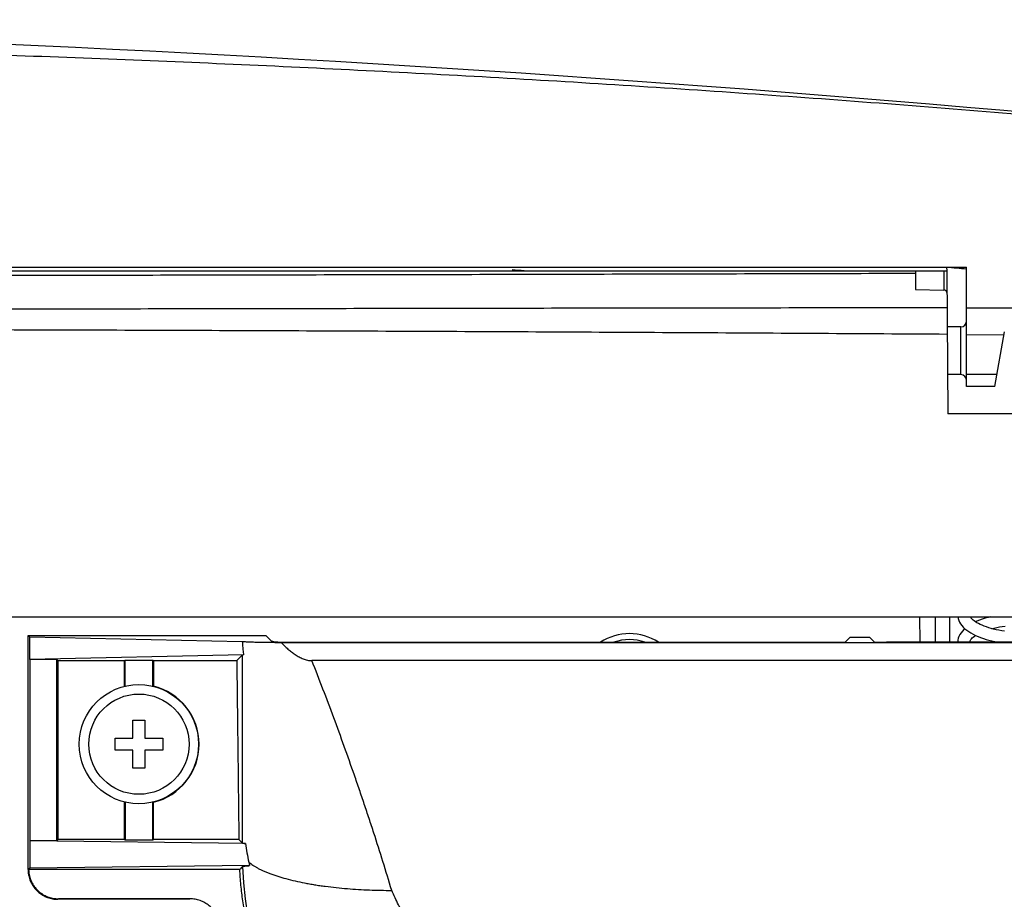
# Model space of a CAD drawing. Units: millimetres. Extents: x 86 to 1327, y 723 to 2435.
# Drawn here: x 555 to 638, y 2358 to 2432 of the extents above; entities that cross this region are included whole.
import ezdxf

# ---------------------------------------------------------------- set-up
doc = ezdxf.new("R2010")
doc.units = ezdxf.units.MM
doc.layers.add('ASSI', color=7, linetype='Continuous')
doc.layers.add('GEOM', color=7, linetype='Continuous')

msp = doc.modelspace()

# ---------------------------------------------------------------- linework, layer by layer
at = {"layer": 'ASSI', "color": 7, "linetype": 'Continuous'}
for radius in [5, 4.200000000000045]:
    msp.add_circle((565.3553958624801, 2371.44382431298), radius, dxfattribs=at)
at = {"layer": 'GEOM', "color": 7, "linetype": 'Continuous'}
for p, q in [((292.2053958621802, 2411.41672431288), (634.7053958621801, 2411.41672431298)), ((633.0295247139801, 2411.41672431298), (633.0321309408802, 2411.11808028458)), ((634.7053958621801, 2401.41672431298), (634.7053958621801, 2411.41672431298)), ((293.8786489499802, 2411.11672431288), (630.4295934466801, 2411.11672431298)), ((630.4268406518802, 2410.88731143738), (630.4263496219802, 2409.54783701428)), ((630.4348949281801, 2411.11672431298), (633.0321427742801, 2411.11672431298)), ((630.4584817629801, 2409.54811546798), (630.4448883652802, 2411.11672431298)), ((633.0321427742801, 2411.11672431298), (633.1368651877802, 2399.11672431298)), ((630.4263496219802, 2409.54783701428), (632.7962156687802, 2409.50522113038)), ((634.2053958621801, 2406.41672431298), (633.0731590528802, 2406.41672431298)), ((637.0737609585802, 2401.41672431298), (637.8825418012801, 2406.00354840178)), ((634.2053958621801, 2402.41672431298), (633.1080665240802, 2402.41672431298)), ((637.0737609585802, 2401.41672431298), (634.7053958621801, 2401.41672431298)), ((645.7739265364802, 2399.11672431298), (633.1368651877802, 2399.11672431298)), ((283.1870089075802, 2382.11672431288), (643.7237828166802, 2382.11672431298)), ((630.8038467542802, 2379.98253201818), (630.7852219402802, 2382.11672431298)), ((633.3038467542802, 2379.98253201808), (633.2852219402802, 2382.11672431298)), ((556.0653850639802, 2360.94303664988), (556.0653850648802, 2380.55701827648)), ((556.0653850648802, 2380.55701827648), (575.9805593776802, 2380.55701827548)), ((556.2080607761801, 2380.41434256518), (556.0653850648802, 2380.55701827648)), ((556.2080607760802, 2378.54286236238), (556.2080607761801, 2380.41434256518)), ((574.0198789481802, 2380.03542532998), (556.2080607761801, 2380.41434256518)), ((576.5065977241801, 2380.03788187448), (575.9805593776802, 2380.55701827548)), ((649.5700319063802, 2379.94609099288), (577.3023865527801, 2379.94609099638)), ((579.2619001043802, 2379.98406421798), (623.5248406944802, 2379.98406421588)), ((624.9056222339801, 2380.38155372518), (624.5258161977802, 2380.00174768898)), ((624.9065361319801, 2380.38195713518), (624.9056222339801, 2380.38155372518)), ((626.6036489828801, 2380.38201063968), (624.9065361326801, 2380.38201063978)), ((626.6036491672802, 2380.38197127308), (626.6045650185802, 2380.38155372508)), ((626.9877086659802, 2380.00019372528), (626.6045650185802, 2380.38155372508)), ((648.6226985995802, 2379.98253201738), (627.9875454287802, 2379.98253201838)), ((556.2080607760802, 2378.54286236238), (556.2050255841801, 2378.53982717048)), ((556.2050255841801, 2378.53982717048), (556.2050255834802, 2363.34741455488)), ((558.4693822076802, 2378.53982717038), (556.2050255841801, 2378.53982717048)), ((574.1267996818802, 2378.92405415918), (556.2080607760802, 2378.54286236238)), ((558.4693822069802, 2363.34741455478), (558.4693822076802, 2378.53982717038)), ((558.4693822076802, 2378.53982717038), (558.5653850647801, 2378.44382431328)), ((558.5653850647801, 2378.44382431328), (558.5653850640801, 2363.44341741188)), ((558.5653850647801, 2378.44382431328), (564.1553958627802, 2378.44382431298)), ((564.1553958627802, 2378.44382431298), (564.1990335250802, 2378.48746197538)), ((564.1553958626802, 2376.29422688868), (564.1553958627802, 2378.44382431298)), ((564.1990335249801, 2376.30386079448), (564.1990335250802, 2378.48746197538)), ((564.1990335250802, 2378.48746197538), (566.5217474024802, 2378.48746197528)), ((566.5217474023801, 2376.30165547388), (566.5217474024802, 2378.48746197528)), ((566.5217474024802, 2378.48746197528), (566.5653850647801, 2378.44382431288)), ((566.5653850647801, 2378.44382431288), (566.5653850646802, 2376.30740581748)), ((566.5653850647801, 2378.44382431288), (573.5556097884802, 2378.44382431258)), ((573.5556097884802, 2378.44382431258), (574.0054271651801, 2378.89928734928)), ((574.0053957250801, 2378.89928734858), (574.0053957296801, 2363.17749528378)), ((657.5381062459802, 2378.44382430798), (579.8504692936802, 2378.44382431178)), ((564.8553958624801, 2371.94382431298), (564.8553958624801, 2373.44382431298)), ((564.8553958624801, 2373.44382431298), (565.8553958624801, 2373.44382431298)), ((565.8553958624801, 2373.44382431298), (565.8553958624801, 2371.94382431298)), ((563.3553958624801, 2370.94382431298), (563.3553958624801, 2371.94382431298)), ((563.3553958624801, 2371.94382431298), (564.8553958624801, 2371.94382431298)), ((565.8553958624801, 2371.94382431298), (567.3553958624801, 2371.94382431298)), ((567.3553958624801, 2371.94382431298), (567.3553958624801, 2370.94382431298)), ((564.8553958624801, 2370.94382431298), (563.3553958624801, 2370.94382431298)), ((564.8553958624801, 2369.44382431298), (564.8553958624801, 2370.94382431298)), ((565.8553958624801, 2370.94382431298), (565.8553958624801, 2369.44382431298)), ((567.3553958624801, 2370.94382431298), (565.8553958624801, 2370.94382431298)), ((565.8553958624801, 2369.44382431298), (564.8553958624801, 2369.44382431298)), ((564.1553958620801, 2363.44341741168), (564.1553958622802, 2366.59342173738)), ((564.1990335245802, 2366.58378783158), (564.1990335243802, 2363.39977974938)), ((566.5217474017801, 2363.39977974928), (566.5217474018801, 2366.58599315198)), ((566.5653850640801, 2363.44341741158), (566.5653850641802, 2366.58024280838)), ((558.5653850640801, 2363.44341741188), (558.4693822069802, 2363.34741455478)), ((564.1553958620801, 2363.44341741168), (558.5653850640801, 2363.44341741188)), ((564.1990335243802, 2363.39977974938), (564.1553958620801, 2363.44341741168)), ((566.5217474017801, 2363.39977974928), (564.1990335243802, 2363.39977974938)), ((566.5653850640801, 2363.44341741158), (566.5217474017801, 2363.39977974928)), ((573.7357776188802, 2363.44341741128), (566.5653850640801, 2363.44341741158)), ((574.0053957243802, 2363.17749528368), (573.7357776188802, 2363.44341741128)), ((558.4693822069802, 2363.34741455478), (556.2050255834802, 2363.34741455488)), ((556.2050255834802, 2363.34741455488), (556.2067534111801, 2363.34568672718)), ((556.2067534111801, 2363.34568672718), (556.2067534110802, 2361.08440499698)), ((574.2780619776802, 2363.12481615638), (556.2067534111801, 2363.34568672718)), ((556.1136490770801, 2360.94766955788), (556.2071322461801, 2361.04115272698)), ((573.8065504561802, 2360.94766955718), (556.1136490770801, 2360.94766955788)), ((574.6251244100802, 2361.26626052148), (556.2071322461801, 2361.04115272698)), ((569.6329843529801, 2358.49058267358), (558.6121454790801, 2358.49055858928)), ((569.5935173790801, 2358.44341741148), (558.5650043017802, 2358.44341741188))]:
    msp.add_line(p, q, dxfattribs=at)
at = {"layer": 'GEOM', "color": 9, "linetype": 'Continuous'}
for p, q in [((629.0474568377801, 2411.41684417628), (633.0296080227802, 2411.40717899928)), ((632.7821522935802, 2411.11672431298), (632.7962156687802, 2409.50522113038)), ((634.2053958621801, 2402.41672431298), (634.2053958621801, 2406.41672431298)), ((634.7053958621801, 2405.77626994898), (637.8386185772802, 2405.75444742008)), ((637.2515572797802, 2402.42505735698), (634.7053958621801, 2402.42505735698)), ((632.1037972542802, 2379.98253201818), (632.0851724402802, 2382.11672431298)), ((626.6045650185802, 2380.38155372508), (624.9056222339801, 2380.38155372518)), ((556.2067534110802, 2361.08440499698), (556.0653850639802, 2360.94303664988)), ((558.5650043017802, 2358.44341741188), (558.6121454790801, 2358.49055858928)), ((569.6329843503802, 2358.49055858878), (569.5935173790801, 2358.44341741148))]:
    msp.add_line(p, q, dxfattribs=at)
at = {"layer": 'GEOM', "color": 7, "linetype": 'Continuous'}
for points in [[(633.9672061549801, 2382.11672431298), (633.9679201316802, 2382.10847564638), (633.9975182954802, 2381.96321213318), (634.0463421136802, 2381.81411776648), (634.1136896296802, 2381.66679493718), (634.1992918108801, 2381.52240992928), (634.3034069852802, 2381.38109554728), (634.4238647684801, 2381.24569208498), (634.5597738515802, 2381.11641941308), (634.7113168944801, 2380.99254604488), (634.8768196866802, 2380.87490309188), (635.0555989153802, 2380.76334274928), (635.2472533216802, 2380.65760599998), (635.4493621395801, 2380.55846792988), (635.6600264258801, 2380.46616531728), (635.8790014872801, 2380.38018892548), (636.1056027962801, 2380.30033496258), (636.3382193405802, 2380.22673587838), (636.5763457796801, 2380.15915397828), (636.8209610514801, 2380.09706026788), (637.0716472092802, 2380.04043120518), (637.3270744300802, 2379.98944666988), (637.3666645876802, 2379.98253201788)], [(637.8814087994801, 2380.90501330898), (637.6445456167802, 2380.94328002588), (637.4121931120802, 2380.98643399868), (637.1856633168801, 2381.03423722578), (636.9660138926802, 2381.08644546218), (636.7540263270802, 2381.14283981528), (636.5505652100802, 2381.20314751358), (636.3561300231802, 2381.26717634808), (636.1717983018801, 2381.33450919598), (635.9991991834802, 2381.40439360678), (635.8386323895801, 2381.47647386368), (635.6907622501802, 2381.55018351728), (635.5574205339802, 2381.62415484208), (635.4391600302802, 2381.69736741938), (635.3351905574801, 2381.76950327118), (635.2452564957802, 2381.83988983108), (635.1697286861802, 2381.90713652098), (635.1074179724802, 2381.97099332598), (635.0566886771802, 2382.03198697518), (635.0180354059802, 2382.08809010148), (635.0023797276802, 2382.11672431298)], [(636.6877971895802, 2382.11672431298), (636.5008216907802, 2382.06765172838), (636.2556874881801, 2381.99549788568), (636.0184708617802, 2381.91741541098), (635.7900638578802, 2381.83345461028), (635.5702281530802, 2381.74317896518), (635.4525489083802, 2381.68907864798)], [(634.5532184678801, 2381.12265469878), (634.4818322458801, 2381.05941103938), (634.3494372020801, 2380.92095624948), (634.2340212824802, 2380.77542882308), (634.1385285926802, 2380.62619074218), (634.0626126241801, 2380.47310305608), (634.0067769079802, 2380.31751092528), (633.9721918460801, 2380.16652421928), (633.9568290157802, 2380.02361511598), (633.9558482577802, 2379.98253201808)], [(636.8255191860802, 2381.12382080568), (636.9995248647801, 2381.16935638058), (637.2222711985802, 2381.22133232418), (637.4510313918802, 2381.26862453278), (637.6848170692801, 2381.31106692098), (637.9215834701802, 2381.34836996858)], [(634.9569514094802, 2379.98253201798), (634.9589577850801, 2380.01088430408), (634.9708875429802, 2380.06026614018), (634.9912261454801, 2380.11061996558), (635.0204877171801, 2380.16329563338), (635.0611435921802, 2380.22127079438), (635.1146989537802, 2380.28443069108), (635.1806087878801, 2380.35057629498), (635.2595139323802, 2380.41932035928), (635.3515868757802, 2380.48989581948), (635.4511451865802, 2380.55768668738)]]:
    msp.add_lwpolyline(points, dxfattribs=at)
for centre, radius, start, end in [((463.4553958629801, 432.16033386598), 2000, 84.28338790139999, 95.7166120987), ((463.4553958629801, 432.1502746041799), 1986.5, 85.0545702783, 85.1031024802), ((463.4553958629801, 432.16033386598), 1983.5, 86.1213603318, 86.14987842619998), ((634.2053958621801, 2406.91672431298), 0.5, 270, 359.9999999992183), ((634.2053958621801, 2401.91672431298), 0.5, 9.379837422197688e-10, 90), ((575.8049219524802, 2377.14382439858), 3.000000000000497, 73.58871945059867, 77.03623737780092), ((606.4553958624801, 2376.25608051378), 3.950000000000364, 70.75318096300394, 109.2468190316057), ((565.4053958624802, 2371.44382431298), 4.999999999994786, 283.414721546044, 76.58527844811682), ((595.9140799821802, 2366.30985835808), 21.86916844919969, 188.3743865673995, 192.5395927684006), ((644.5067785042802, 2294.23188527768), 97.2086319112998, 136.4656674147998, 136.6608535072623), ((606.5053957006802, 2362.55701834568), 32.50000003029957, 182.4139880856995, 331.6681996742007), ((589.7314478919801, 2364.41306454378), 15.43059897393957, 190.6484847441904, 191.7670286388775)]:
    msp.add_arc(centre, radius, start, end, dxfattribs=at)
at = {"layer": 'GEOM', "color": 9, "linetype": 'Continuous'}
msp.add_arc((606.4553958624801, 2376.25608051378), 4.449999999999831, 56.92036477169804, 123.0713046593036, dxfattribs=at)
for points in [[(641.8622024495802, 2423.98168073458), (630.8215957283799, 2424.884745126245), (619.775222619769, 2425.714947435525), (608.6911488248481, 2426.473657218036), (597.6022932994715, 2427.158713852061), (586.4799285596063, 2427.772744323893), (575.3539126759213, 2428.316728808429), (564.1997177383085, 2428.795234550175), (553.0430251482368, 2429.211479966061), (541.8644625411653, 2429.570673146008), (530.6843004168989, 2429.876089716574), (519.4886757474509, 2430.131623430855), (508.2920603691196, 2430.339149244346), (497.0857200880894, 2430.500471661629), (485.8788085679107, 2430.616007481565), (474.6671879512429, 2430.685897845471), (463.4553958621801, 2430.70939207278)], [(630.4268406518802, 2410.88731143738), (609.5607846123211, 2410.83157173083), (588.6947145439086, 2410.781348043753), (567.8228277868589, 2410.737884212352), (546.9509273272033, 2410.701579450373), (526.0773413924692, 2410.67261199358), (505.2037461531575, 2410.651220295375), (484.3295726506519, 2410.637767492353), (463.4553958621801, 2410.63307532918)], [(633.0592213623802, 2408.01382543378), (611.8590571821398, 2407.988437301934), (590.6589024335078, 2407.95517412633), (569.4584280395869, 2407.920675492626), (548.2579509639052, 2407.888342457347), (527.0573445776886, 2407.860564633541), (505.8567306595429, 2407.838928474041), (484.6560649912267, 2407.824842552794), (463.4553958621801, 2407.81980841828)], [(634.7053958621801, 2408.01524647038), (639.4842136135676, 2408.018741473655), (644.2630320122802, 2408.02117295848)], [(633.0786516533802, 2405.78733463838), (611.876010969199, 2405.916552977621), (590.6732306300088, 2406.021331651531), (569.4703618816508, 2406.106110780773), (548.2674328398275, 2406.173628995018), (527.0644601773602, 2406.22590725661), (505.8614560413785, 2406.263797269282), (484.658430897691, 2406.287496473296), (463.4553958621801, 2406.29575450128)], [(586.5358051045802, 2359.18992888838), (585.8027259912408, 2361.598644463017), (585.0402361243392, 2363.998252249094), (584.6441091407671, 2365.209583250845), (584.2415682404078, 2366.418785543294), (583.8307889689761, 2367.631814940329), (583.413661250444, 2368.842681615528), (582.560623202784, 2371.256214985149), (581.6822326196263, 2373.660660852616), (580.7785959788528, 2376.056948502855), (579.8504760368802, 2378.44382679678)], [(616.1049269155802, 2347.41369233058), (615.1347460600242, 2346.904447734666), (614.138413366761, 2346.447746159781), (613.1456599717668, 2346.055959859421), (612.1333311068487, 2345.718253356653), (611.1259320405544, 2345.441535559504), (610.105129359218, 2345.219244060594), (609.0888516951966, 2345.054347132694), (608.0652461751469, 2344.943787008441), (607.0439295017195, 2344.888157486198), (606.0210995046555, 2344.886711082168), (604.9974752088892, 2344.939648754375), (603.9781000075911, 2345.046829294337), (602.955261249325, 2345.20989655839), (601.9425890605379, 2345.427377612787), (600.9247897541304, 2345.703921418034), (599.9233317101259, 2346.034820364115), (598.9171989084281, 2346.428671685247), (597.933704648014, 2346.876103761886), (596.9478559080646, 2347.390196904453), (595.9907649494666, 2347.956046752546), (595.0352980112939, 2348.591254609593), (594.1141106978206, 2349.275312489763), (593.1994719062177, 2350.030096465422), (592.3238806491912, 2350.829682060658), (591.8906270326885, 2351.255532373532), (591.4678990977989, 2351.691761930191), (591.0490404022011, 2352.145629033319), (590.6417731987664, 2352.609988087588), (589.8477342554069, 2353.590474052154), (589.1041125731449, 2354.609854447204), (588.7435780247107, 2355.143721411509), (588.3959241517833, 2355.685982179387), (588.0567660613369, 2356.243581260193), (587.730729558967, 2356.808953829338), (587.5710541633171, 2357.097240282598), (587.4146347398386, 2357.387300278646), (587.2604829648341, 2357.680974246527), (587.1098896628063, 2357.976489605536), (586.8164312819627, 2358.580166474974), (586.5357896596802, 2359.18992461778)]]:
    msp.add_spline(points, degree=3, dxfattribs=at)
at = {"layer": 'GEOM', "color": 7, "linetype": 'Continuous'}
for points in [[(630.4278979992802, 2411.07875345468), (630.4276467763343, 2411.062055151048), (630.4274578624678, 2411.045355948524), (630.4269575557283, 2410.966334185533), (630.4268406608802, 2410.88731060528)], [(630.4295934466801, 2411.11672431298), (630.4293949084346, 2411.116530284848), (630.4293430328698, 2411.116126846256), (630.4292306599016, 2411.115141250393), (630.4291029844934, 2411.114336251041), (630.4289598901078, 2411.112897196349), (630.4288736395353, 2411.111355343593), (630.4287626051567, 2411.109248170449), (630.4286553357847, 2411.107186940388), (630.4284193033172, 2411.101271545406), (630.4282530418005, 2411.095306258452), (630.428059716717, 2411.087022687386), (630.4278979992802, 2411.07875345468)], [(633.0480780332801, 2409.29072449268), (633.0437860676591, 2409.327921372577), (633.0320575016685, 2409.363664112587), (633.0115267250515, 2409.399512949552), (632.9844783513587, 2409.430746755317), (632.9466733586459, 2409.460560247936), (632.9039134580844, 2409.482912857699), (632.8510171803657, 2409.499135527324), (632.7962156687802, 2409.50522113038)], [(574.0198789481802, 2380.03542532998), (574.027291693441, 2379.895333783284), (574.0363175646528, 2379.755326835059), (574.0733029126995, 2379.338763607101), (574.1267996818802, 2378.92405415918)], [(577.3023865527801, 2379.94609099638), (576.9498026244127, 2379.949049756851), (576.5972245743712, 2379.952655298662), (576.2793319286819, 2379.956532653508), (575.9614487664084, 2379.961107176953), (575.6845912142736, 2379.965757532133), (575.4077469605454, 2379.971167571727), (575.1758570255045, 2379.97641550347), (574.9439898210388, 2379.982530245414), (574.7588591289586, 2379.988218413037), (574.5737576843636, 2379.994895418726), (574.4356064061097, 2380.000779333813), (574.2975260958958, 2380.007988157507), (574.245871696643, 2380.011165796159), (574.194237372574, 2380.014730679352), (574.1539731779122, 2380.017883961898), (574.1137660857511, 2380.02156857131), (574.0847450380377, 2380.024714146557), (574.0557704258347, 2380.028475694742), (574.0376957456857, 2380.031371253472), (574.0198789481802, 2380.03542532998)], [(576.5065977241801, 2380.03788187448), (576.508967805081, 2380.036334290853), (576.5117276663404, 2380.035376464178), (576.5169236247903, 2380.033996266661), (576.5220885501246, 2380.032874702658), (576.5298800156664, 2380.031509966074), (576.5377539026507, 2380.030380786223), (576.5482768338985, 2380.029064764546), (576.5587972505626, 2380.027898910743), (576.5880148985359, 2380.02518417894), (576.6172990226866, 2380.022988019454), (576.6577064063615, 2380.020404594749), (576.6981246350623, 2380.018175406593), (576.749916940291, 2380.015683907322), (576.801726994178, 2380.013497174747), (576.8650636277586, 2380.011118802246), (576.928407883829, 2380.008995219917), (577.003313231513, 2380.006741333521), (577.0782255944162, 2380.004715284683), (577.164582610804, 2380.002607936754), (577.2509442509364, 2380.000706588415), (577.3484008153871, 2379.998768562212), (577.4458610406945, 2379.997021234483), (577.5538260957245, 2379.995277721224), (577.6617938672734, 2379.993711788577), (577.9053859038082, 2379.990734277102), (578.1489853712131, 2379.98841890644), (578.4201965884575, 2379.986485923486), (578.6914113745669, 2379.985152545503), (578.9766552555191, 2379.984330724197), (579.2619001043802, 2379.98406421798)], [(577.3023865527801, 2379.94609099638), (577.5676232479276, 2379.675638222999), (577.8456623756559, 2379.418201233849), (578.1375901765537, 2379.17662347651), (578.4450097318474, 2378.955291399407), (578.6050982989001, 2378.853779857176), (578.7694995362756, 2378.759728317523), (578.9383928382751, 2378.674348724837), (579.1125748646125, 2378.599004072376), (579.4754084468129, 2378.486654162063), (579.8504692936802, 2378.44382431178)], [(623.5248406944802, 2379.98406421588), (623.695887350604, 2379.984329316098), (623.8669322576948, 2379.985148945797), (623.9459646778381, 2379.985738599803), (624.0249967045248, 2379.986473975033), (624.0964499919927, 2379.987280578107), (624.1678983888708, 2379.988272301367), (624.2295944075453, 2379.989309726407), (624.2912953153657, 2379.990489283564), (624.3413814072381, 2379.991580538589), (624.3914381308393, 2379.993057559739), (624.4283391331544, 2379.994491126875), (624.4652840465196, 2379.995899094123), (624.4957337069372, 2379.997334456582), (624.5258161977802, 2380.00174768898)], [(626.9877086659802, 2380.00019372528), (627.0207743736538, 2379.995612963446), (627.0541857738809, 2379.994062518649), (627.0924575820065, 2379.992650760878), (627.1306953240794, 2379.991245388564), (627.1819554429075, 2379.989797623899), (627.2332398311223, 2379.988710023544), (627.2959733252293, 2379.987548484323), (627.3587035320533, 2379.986533459374), (627.4309868123063, 2379.985567387898), (627.5032742758062, 2379.984781829855), (627.5829165536518, 2379.984072374333), (627.6625593534895, 2379.983508357363), (627.8250516344243, 2379.982770892059), (627.9875454287802, 2379.98253201838)], [(573.5556097884802, 2378.44382431258), (573.601575181869, 2374.69373302562), (573.6455296288666, 2370.943617860802), (573.6666484010658, 2369.0685504219), (573.6881350394347, 2367.193487062761), (573.7109952795945, 2365.318439880027), (573.7357776188802, 2363.44341741128)], [(574.1267175644801, 2378.92405241228), (574.1001160047618, 2378.921243499535), (574.0733608362114, 2378.917901520439), (574.054000610346, 2378.91500667189), (574.0353946500229, 2378.911715574908), (574.024572901125, 2378.909322862302), (574.012759800001, 2378.905507080032), (574.00777497887, 2378.903091022044), (574.0054271651801, 2378.89928734928)], [(574.0053957243802, 2363.17749528368), (574.0066653288023, 2363.17387898927), (574.0095339982868, 2363.170875278399), (574.0155898383889, 2363.166961183435), (574.022017110417, 2363.164257812831), (574.0468086896218, 2363.15667063508), (574.0724303651957, 2363.151046020366), (574.1149373647111, 2363.143743366899), (574.1574931888788, 2363.137888478136), (574.21769896796, 2363.130868063374), (574.2780619776802, 2363.12481615638)], [(556.0653850639802, 2360.94303664988), (556.1033695810626, 2360.508872346237), (556.2161764782045, 2360.087902012247), (556.2996513418605, 2359.886404882695), (556.4003725746303, 2359.692948330603), (556.5175795255252, 2359.509019544748), (556.6503630510219, 2359.336001090251), (556.7977335720097, 2359.17522748449), (556.9585520732556, 2359.027905952466), (557.1316109873061, 2358.895175140771), (557.3155754738415, 2358.778024232106), (557.509062692138, 2358.677361945885), (557.7105852774157, 2358.593948458798), (558.1312159407136, 2358.48133576651), (558.5650043017802, 2358.44341741188)], [(556.1136490770801, 2360.94766955788), (556.1590042893326, 2360.514112170626), (556.2789529090434, 2360.095016336629), (556.365838950126, 2359.894937193579), (556.4698357950286, 2359.703191087697), (556.590150341306, 2359.52126593078), (556.725857971393, 2359.350516574281), (556.8759383934578, 2359.192271113522), (557.0392403338608, 2359.047708633009), (557.2145301118628, 2358.917953528554), (557.4004609179284, 2358.80396792995), (557.5956305767401, 2358.706639507811), (557.798544218934, 2358.626700403026), (558.1997379344108, 2358.524823000765), (558.6121454790801, 2358.49055858928)], [(556.2067534110802, 2361.08440499698), (556.206942828602, 2361.062778861981), (556.2071322461801, 2361.04115272698)], [(635.2011888083802, 2346.99153272218), (634.5421480072991, 2345.845127947129), (633.8374147249301, 2344.725967717735), (633.0882193596753, 2343.636114231184), (632.2957669307513, 2342.577355050282), (631.4612797980401, 2341.55137077691), (630.5861652630167, 2340.559863878837), (629.6718264962499, 2339.60447767658), (628.7195242484902, 2338.686635433446), (626.7082464960218, 2336.970419903099), (624.5642880332327, 2335.421271174), (622.302104429031, 2334.050437507428), (619.937626320313, 2332.867105511899), (618.7210422976405, 2332.347960505126), (617.4847078321317, 2331.87855149951), (616.2304016644274, 2331.459506216196), (614.9598869470029, 2331.091492252694), (612.3800755992199, 2330.51134490566), (609.760981466247, 2330.141336646092), (607.1208357853719, 2329.984554027542), (604.4768830235214, 2330.041767864235), (601.8461627935408, 2330.31272676044), (599.2458785097803, 2330.795421651729), (596.6932017650686, 2331.486913125918), (594.2047966060766, 2332.382343425751), (591.7970403764208, 2333.47597680223), (589.48528650054, 2334.760616720382), (587.2846998890407, 2336.228025148019), (585.2102312469101, 2337.867511358211), (584.2240937893771, 2338.748969670824), (583.2745495936101, 2339.669320303092), (582.3628889510488, 2340.627195931818), (581.4904238604086, 2341.621264006681), (579.8697146038991, 2343.710152027018), (578.4216255033299, 2345.923469992791), (577.1563920627598, 2348.246121442116), (576.0820359095967, 2350.661813456584), (575.6183633112886, 2351.900404196193), (575.2048837420683, 2353.156429326003), (574.8421314754688, 2354.428091629052), (574.5306657274614, 2355.713319167231), (574.2710348958037, 2357.0099604344), (574.0636616027055, 2358.31601898617), (573.9088547999805, 2359.629386550582), (573.8065504561802, 2360.94766955718)], [(574.0342369184351, 2361.18813218936), (574.036875449737, 2361.193797829776), (574.0428980078929, 2361.198009592602), (574.0565510026026, 2361.204102598646), (574.0698223822595, 2361.207879104036), (574.092154410991, 2361.213081384491), (574.115172739659, 2361.217728153591), (574.1471972556872, 2361.22308728589), (574.1791271377758, 2361.227544826058), (574.2204367507695, 2361.232680465994), (574.2618927568776, 2361.237318448113), (574.3127791097263, 2361.242424929334), (574.3636796181838, 2361.247038307462), (574.494335176783, 2361.257410977083), (574.6251264307801, 2361.26626054618)], [(574.5665871188802, 2361.56175055108), (574.7250472261179, 2361.433179124335), (574.8910019708617, 2361.314225988582), (575.0893445778676, 2361.187287631773), (575.2934528690998, 2361.069897854805), (575.5312949615281, 2360.946094474995), (575.7737063674425, 2360.831459078489), (576.0500276853114, 2360.712204018642), (576.3299399293702, 2360.601627051081), (576.987164756255, 2360.37374060626), (577.6550048655857, 2360.178228262809), (578.4358157722152, 2359.983972486122), (579.2231177505247, 2359.818479347528), (579.6502831558724, 2359.739452799235), (580.0786004108472, 2359.667006063847), (580.5235968865121, 2359.598425661005), (580.9695136739351, 2359.536082552447), (581.8930387259514, 2359.425629420348), (582.8191284632961, 2359.338080587491), (584.6759808739076, 2359.225188881474), (586.5357895778801, 2359.18992173428)], [(572.0933245987802, 2356.42856722318), (571.980229339169, 2356.848068892201), (571.7959296702188, 2357.243008047386), (571.5458779973925, 2357.599416222057), (571.2381003309359, 2357.906826419132), (570.8816115634972, 2358.156144862129), (570.486970485787, 2358.340080961038), (570.065848999971, 2358.45257603995), (569.6329843529801, 2358.49058267358)]]:
    msp.add_spline(points, degree=3, dxfattribs=at)

doc.saveas('drawing.dxf')
